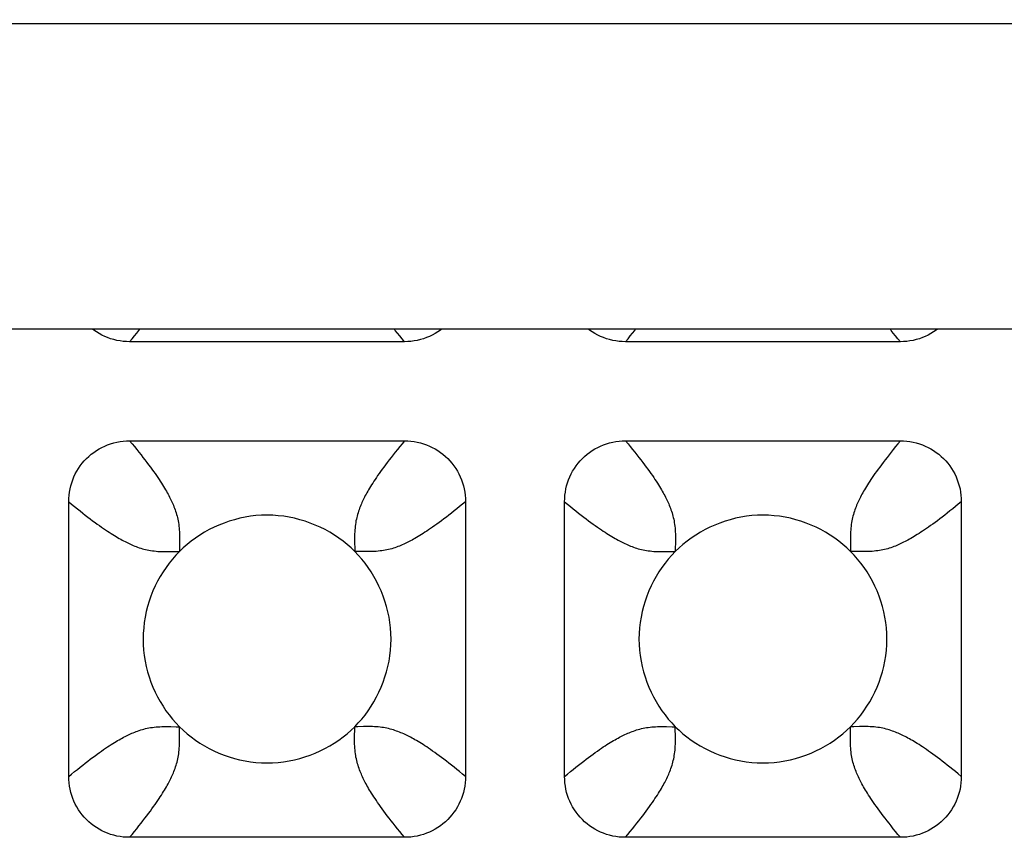
# Model space of a CAD drawing. Units: millimetres. Extents: x -229 to 68, y -33 to 50.
# Drawn here: x 0 to 2, y -30 to -29 of the extents above; entities that cross this region are included whole.
import ezdxf

# ---------------------------------------------------------------- set-up
doc = ezdxf.new("R2010")
doc.units = ezdxf.units.MM
doc.header["$LTSCALE"] = 30.734
doc.layers.add('RACCORDO', color=7, linetype='CONTINUOUS')
doc.layers.add('SUPERFICI', color=7, linetype='CONTINUOUS')

msp = doc.modelspace()

# ---------------------------------------------------------------- linework, layer by layer
at = {"layer": 'RACCORDO', "color": 7, "linetype": 'CONTINUOUS'}
for p, q in [((55, -29), (-55, -29)), ((0.6217, -29.02), (0.1783, -29.02)), ((1.4217, -29.02), (0.9783, -29.02)), ((0.1783, -29.18), (0.6217, -29.18)), ((0.9783, -29.18), (1.4217, -29.18)), ((0.08, -29.7217), (0.08, -29.2783)), ((0.72, -29.2783), (0.72, -29.7217)), ((0.88, -29.7217), (0.88, -29.2783)), ((1.52, -29.2783), (1.52, -29.7217)), ((0.6217, -29.82), (0.1783, -29.82)), ((1.4217, -29.82), (0.9783, -29.82))]:
    msp.add_line(p, q, dxfattribs=at)
at = {"layer": 'RACCORDO', "color": 250, "linetype": 'CONTINUOUS'}
for p, q in [((0.2586, -29.3535), (0.2586, -29.3586)), ((1.0586, -29.3535), (1.0586, -29.3586)), ((0.5465, -29.3586), (0.5414, -29.3586)), ((1.3465, -29.3586), (1.3414, -29.3586)), ((0.2535, -29.6414), (0.2586, -29.6414)), ((0.5414, -29.6465), (0.5414, -29.6414)), ((1.0535, -29.6414), (1.0586, -29.6414)), ((1.3414, -29.6465), (1.3414, -29.6414))]:
    msp.add_line(p, q, dxfattribs=at)
for points in [[(55.0001, -28.5003), (42.7779, -28.5028), (30.5556, -28.5047), (18.3334, -28.506), (6.1111, -28.5067), (-6.1111, -28.5067), (-18.3334, -28.506), (-30.5556, -28.5047), (-42.7779, -28.5028), (-55.0001, -28.5003)], [(0.1783, -29.02), (0.1823, -29.0152), (0.186, -29.0106), (0.1897, -29.0061), (0.1932, -29.0017), (0.1945, -29)], [(0.6217, -29.02), (0.6177, -29.0152), (0.614, -29.0106), (0.6103, -29.0061), (0.6068, -29.0017), (0.6055, -29)], [(0.9783, -29.02), (0.9823, -29.0152), (0.986, -29.0106), (0.9897, -29.0061), (0.9932, -29.0017), (0.9945, -29)], [(1.4217, -29.02), (1.4177, -29.0152), (1.414, -29.0106), (1.4103, -29.0061), (1.4068, -29.0017), (1.4055, -29)], [(0.1783, -29.18), (0.1822, -29.1847), (0.186, -29.1894), (0.1897, -29.1939), (0.1932, -29.1983), (0.1966, -29.2026), (0.1998, -29.2067), (0.203, -29.2108), (0.206, -29.2148), (0.2089, -29.2186), (0.2117, -29.2224), (0.2143, -29.226), (0.2169, -29.2295), (0.2193, -29.2329), (0.2216, -29.2362), (0.2237, -29.2394), (0.2258, -29.2424), (0.2277, -29.2454), (0.2296, -29.2482), (0.2314, -29.251), (0.233, -29.2537), (0.2346, -29.2563), (0.2362, -29.2589), (0.2376, -29.2614), (0.239, -29.2638), (0.2403, -29.2662), (0.2415, -29.2685), (0.2427, -29.2708), (0.2438, -29.273), (0.2449, -29.2752), (0.246, -29.2774), (0.247, -29.2796), (0.2479, -29.2818), (0.2489, -29.284), (0.2498, -29.2864), (0.2508, -29.2888), (0.2516, -29.2912), (0.2525, -29.2937), (0.2533, -29.2962), (0.2541, -29.2988), (0.2548, -29.3014), (0.2554, -29.304), (0.256, -29.3067), (0.2566, -29.3094), (0.257, -29.3121), (0.2575, -29.3149), (0.2578, -29.3178), (0.2581, -29.3208), (0.2584, -29.3238), (0.2586, -29.3269), (0.2587, -29.3301), (0.2588, -29.3334), (0.2588, -29.3369), (0.2588, -29.3406), (0.2588, -29.3445), (0.2586, -29.3535)], [(0.6217, -29.18), (0.6178, -29.1847), (0.614, -29.1894), (0.6103, -29.1939), (0.6068, -29.1983), (0.6034, -29.2026), (0.6002, -29.2067), (0.597, -29.2108), (0.594, -29.2148), (0.5911, -29.2186), (0.5883, -29.2224), (0.5857, -29.226), (0.5831, -29.2295), (0.5807, -29.2329), (0.5784, -29.2362), (0.5763, -29.2394), (0.5742, -29.2424), (0.5723, -29.2454), (0.5704, -29.2482), (0.5686, -29.251), (0.567, -29.2537), (0.5654, -29.2563), (0.5638, -29.2589), (0.5624, -29.2614), (0.561, -29.2638), (0.5597, -29.2662), (0.5585, -29.2685), (0.5573, -29.2708), (0.5562, -29.273), (0.5551, -29.2752), (0.554, -29.2774), (0.553, -29.2796), (0.5521, -29.2818), (0.5511, -29.284), (0.5502, -29.2864), (0.5492, -29.2888), (0.5484, -29.2912), (0.5475, -29.2937), (0.5467, -29.2962), (0.5459, -29.2988), (0.5452, -29.3014), (0.5446, -29.304), (0.544, -29.3067), (0.5434, -29.3094), (0.543, -29.3121), (0.5425, -29.3149), (0.5422, -29.3178), (0.5419, -29.3208), (0.5416, -29.3238), (0.5414, -29.3269), (0.5413, -29.3301), (0.5412, -29.3334), (0.5412, -29.3369), (0.5412, -29.3406), (0.5412, -29.3445)], [(0.9783, -29.18), (0.9823, -29.1848), (0.986, -29.1894), (0.9897, -29.1939), (0.9932, -29.1983), (0.9966, -29.2026), (0.9998, -29.2067), (1.003, -29.2108), (1.006, -29.2148), (1.0089, -29.2186), (1.0117, -29.2224), (1.0143, -29.226), (1.0169, -29.2295), (1.0193, -29.2329), (1.0216, -29.2362), (1.0237, -29.2394), (1.0258, -29.2424), (1.0277, -29.2454), (1.0296, -29.2482), (1.0314, -29.251), (1.033, -29.2537), (1.0346, -29.2563), (1.0362, -29.2589), (1.0376, -29.2614), (1.039, -29.2638), (1.0403, -29.2662), (1.0415, -29.2685), (1.0427, -29.2708), (1.0438, -29.273), (1.0449, -29.2752), (1.046, -29.2774), (1.047, -29.2796), (1.0479, -29.2818), (1.0489, -29.284), (1.0498, -29.2864), (1.0508, -29.2888), (1.0516, -29.2912), (1.0525, -29.2937), (1.0533, -29.2962), (1.0541, -29.2988), (1.0548, -29.3014), (1.0554, -29.304), (1.056, -29.3067), (1.0566, -29.3094), (1.057, -29.3121), (1.0575, -29.3149), (1.0578, -29.3178), (1.0581, -29.3208), (1.0584, -29.3238), (1.0586, -29.3269), (1.0587, -29.3301), (1.0588, -29.3334), (1.0588, -29.3369), (1.0588, -29.3406), (1.0588, -29.3445), (1.0586, -29.3535)], [(1.4217, -29.18), (1.4177, -29.1848), (1.414, -29.1894), (1.4103, -29.1939), (1.4068, -29.1983), (1.4034, -29.2026), (1.4002, -29.2067), (1.397, -29.2108), (1.394, -29.2148), (1.3911, -29.2186), (1.3883, -29.2224), (1.3857, -29.226), (1.3831, -29.2295), (1.3807, -29.2329), (1.3784, -29.2362), (1.3763, -29.2394), (1.3742, -29.2424), (1.3723, -29.2454), (1.3704, -29.2482), (1.3686, -29.251), (1.367, -29.2537), (1.3654, -29.2563), (1.3638, -29.2589), (1.3624, -29.2614), (1.361, -29.2638), (1.3597, -29.2662), (1.3585, -29.2685), (1.3573, -29.2708), (1.3562, -29.273), (1.3551, -29.2752), (1.354, -29.2774), (1.353, -29.2796), (1.3521, -29.2818), (1.3511, -29.284), (1.3502, -29.2864), (1.3492, -29.2888), (1.3484, -29.2912), (1.3475, -29.2937), (1.3467, -29.2962), (1.3459, -29.2988), (1.3452, -29.3014), (1.3446, -29.304), (1.344, -29.3067), (1.3434, -29.3094), (1.343, -29.3121), (1.3425, -29.3149), (1.3422, -29.3178), (1.3419, -29.3208), (1.3416, -29.3238), (1.3414, -29.3269), (1.3413, -29.3301), (1.3412, -29.3334), (1.3412, -29.3369), (1.3412, -29.3406), (1.3412, -29.3445)], [(0.08, -29.2783), (0.0847, -29.2822), (0.0894, -29.286), (0.0939, -29.2897), (0.0983, -29.2932), (0.1026, -29.2966), (0.1067, -29.2998), (0.1108, -29.303), (0.1148, -29.306), (0.1186, -29.3089), (0.1224, -29.3117), (0.126, -29.3143), (0.1295, -29.3169), (0.1329, -29.3193), (0.1362, -29.3216), (0.1394, -29.3237), (0.1424, -29.3258), (0.1454, -29.3277), (0.1482, -29.3296), (0.151, -29.3314), (0.1537, -29.333), (0.1563, -29.3346), (0.1589, -29.3362), (0.1614, -29.3376), (0.1638, -29.339), (0.1662, -29.3403), (0.1685, -29.3415), (0.1708, -29.3427), (0.173, -29.3438), (0.1752, -29.3449), (0.1774, -29.346), (0.1796, -29.347), (0.1818, -29.3479), (0.184, -29.3489), (0.1864, -29.3498), (0.1888, -29.3508), (0.1912, -29.3516), (0.1937, -29.3525), (0.1962, -29.3533), (0.1988, -29.3541), (0.2014, -29.3548), (0.204, -29.3554), (0.2067, -29.356), (0.2094, -29.3566), (0.2121, -29.357), (0.2149, -29.3575), (0.2178, -29.3578), (0.2208, -29.3581), (0.2238, -29.3584), (0.2269, -29.3586), (0.2301, -29.3587), (0.2334, -29.3588), (0.2369, -29.3588), (0.2406, -29.3588), (0.2445, -29.3588)], [(0.72, -29.2783), (0.7153, -29.2822), (0.7106, -29.286), (0.7061, -29.2897), (0.7017, -29.2932), (0.6974, -29.2966), (0.6933, -29.2998), (0.6892, -29.303), (0.6852, -29.306), (0.6814, -29.3089), (0.6776, -29.3117), (0.674, -29.3143), (0.6705, -29.3169), (0.6671, -29.3193), (0.6638, -29.3216), (0.6606, -29.3237), (0.6576, -29.3258), (0.6546, -29.3277), (0.6518, -29.3296), (0.649, -29.3314), (0.6463, -29.333), (0.6437, -29.3346), (0.6411, -29.3362), (0.6386, -29.3376), (0.6362, -29.339), (0.6338, -29.3403), (0.6315, -29.3415), (0.6292, -29.3427), (0.627, -29.3438), (0.6248, -29.3449), (0.6226, -29.346), (0.6204, -29.347), (0.6182, -29.3479), (0.616, -29.3489), (0.6136, -29.3498), (0.6112, -29.3508), (0.6088, -29.3516), (0.6063, -29.3525), (0.6038, -29.3533), (0.6012, -29.3541), (0.5986, -29.3548), (0.596, -29.3554), (0.5933, -29.356), (0.5906, -29.3566), (0.5879, -29.357), (0.5851, -29.3575), (0.5822, -29.3578), (0.5792, -29.3581), (0.5762, -29.3584), (0.5731, -29.3586), (0.5699, -29.3587), (0.5666, -29.3588), (0.5631, -29.3588), (0.5594, -29.3588), (0.5555, -29.3588), (0.5465, -29.3586)], [(0.88, -29.2783), (0.8848, -29.2823), (0.8894, -29.286), (0.8939, -29.2897), (0.8983, -29.2932), (0.9026, -29.2966), (0.9067, -29.2998), (0.9108, -29.303), (0.9148, -29.306), (0.9186, -29.3089), (0.9224, -29.3117), (0.926, -29.3143), (0.9295, -29.3169), (0.9329, -29.3193), (0.9362, -29.3216), (0.9394, -29.3237), (0.9424, -29.3258), (0.9454, -29.3277), (0.9482, -29.3296), (0.951, -29.3314), (0.9537, -29.333), (0.9563, -29.3346), (0.9589, -29.3362), (0.9614, -29.3376), (0.9638, -29.339), (0.9662, -29.3403), (0.9685, -29.3415), (0.9708, -29.3427), (0.973, -29.3438), (0.9752, -29.3449), (0.9774, -29.346), (0.9796, -29.347), (0.9818, -29.3479), (0.984, -29.3489), (0.9864, -29.3498), (0.9888, -29.3508), (0.9912, -29.3516), (0.9937, -29.3525), (0.9962, -29.3533), (0.9988, -29.3541), (1.0014, -29.3548), (1.004, -29.3554), (1.0067, -29.356), (1.0094, -29.3566), (1.0121, -29.357), (1.0149, -29.3575), (1.0178, -29.3578), (1.0208, -29.3581), (1.0238, -29.3584), (1.0269, -29.3586), (1.0301, -29.3587), (1.0334, -29.3588), (1.0369, -29.3588), (1.0406, -29.3588), (1.0445, -29.3588)], [(1.52, -29.2783), (1.5152, -29.2823), (1.5106, -29.286), (1.5061, -29.2897), (1.5017, -29.2932), (1.4974, -29.2966), (1.4933, -29.2998), (1.4892, -29.303), (1.4852, -29.306), (1.4814, -29.3089), (1.4776, -29.3117), (1.474, -29.3143), (1.4705, -29.3169), (1.4671, -29.3193), (1.4638, -29.3216), (1.4606, -29.3237), (1.4576, -29.3258), (1.4546, -29.3277), (1.4518, -29.3296), (1.449, -29.3314), (1.4463, -29.333), (1.4437, -29.3346), (1.4411, -29.3362), (1.4386, -29.3376), (1.4362, -29.339), (1.4338, -29.3403), (1.4315, -29.3415), (1.4292, -29.3427), (1.427, -29.3438), (1.4248, -29.3449), (1.4226, -29.346), (1.4204, -29.347), (1.4182, -29.3479), (1.416, -29.3489), (1.4136, -29.3498), (1.4112, -29.3508), (1.4088, -29.3516), (1.4063, -29.3525), (1.4038, -29.3533), (1.4012, -29.3541), (1.3986, -29.3548), (1.396, -29.3554), (1.3933, -29.356), (1.3906, -29.3566), (1.3879, -29.357), (1.3851, -29.3575), (1.3822, -29.3578), (1.3792, -29.3581), (1.3762, -29.3584), (1.3731, -29.3586), (1.3699, -29.3587), (1.3666, -29.3588), (1.3631, -29.3588), (1.3594, -29.3588), (1.3555, -29.3588), (1.3465, -29.3586)], [(0.5412, -29.3445), (0.5414, -29.3535), (0.5414, -29.3586)], [(1.3412, -29.3445), (1.3414, -29.3535), (1.3414, -29.3586)], [(0.2445, -29.3588), (0.2535, -29.3586), (0.2586, -29.3586)], [(1.0445, -29.3588), (1.0535, -29.3586), (1.0586, -29.3586)], [(0.08, -29.7217), (0.0847, -29.7178), (0.0894, -29.714), (0.0939, -29.7103), (0.0983, -29.7068), (0.1026, -29.7034), (0.1067, -29.7002), (0.1108, -29.697), (0.1148, -29.694), (0.1186, -29.6911), (0.1224, -29.6883), (0.126, -29.6857), (0.1295, -29.6831), (0.1329, -29.6807), (0.1362, -29.6784), (0.1394, -29.6763), (0.1424, -29.6742), (0.1454, -29.6723), (0.1482, -29.6704), (0.151, -29.6686), (0.1537, -29.667), (0.1563, -29.6654), (0.1589, -29.6638), (0.1614, -29.6624), (0.1638, -29.661), (0.1662, -29.6597), (0.1685, -29.6585), (0.1708, -29.6573), (0.173, -29.6562), (0.1752, -29.6551), (0.1774, -29.654), (0.1796, -29.653), (0.1818, -29.6521), (0.184, -29.6511), (0.1864, -29.6502), (0.1888, -29.6492), (0.1912, -29.6484), (0.1937, -29.6475), (0.1962, -29.6467), (0.1988, -29.6459), (0.2014, -29.6452), (0.204, -29.6446), (0.2067, -29.644), (0.2094, -29.6434), (0.2121, -29.643), (0.2149, -29.6425), (0.2178, -29.6422), (0.2208, -29.6419), (0.2238, -29.6416), (0.2269, -29.6414), (0.2301, -29.6413), (0.2334, -29.6412), (0.2369, -29.6412), (0.2406, -29.6412), (0.2445, -29.6412), (0.2535, -29.6414)], [(0.1783, -29.82), (0.1822, -29.8153), (0.186, -29.8106), (0.1897, -29.8061), (0.1932, -29.8017), (0.1966, -29.7974), (0.1998, -29.7933), (0.203, -29.7892), (0.206, -29.7852), (0.2089, -29.7814), (0.2117, -29.7776), (0.2143, -29.774), (0.2169, -29.7705), (0.2193, -29.7671), (0.2216, -29.7638), (0.2237, -29.7606), (0.2258, -29.7576), (0.2277, -29.7546), (0.2296, -29.7518), (0.2314, -29.749), (0.233, -29.7463), (0.2346, -29.7437), (0.2362, -29.7411), (0.2376, -29.7386), (0.239, -29.7362), (0.2403, -29.7338), (0.2415, -29.7315), (0.2427, -29.7292), (0.2438, -29.727), (0.2449, -29.7248), (0.246, -29.7226), (0.247, -29.7204), (0.2479, -29.7182), (0.2489, -29.716), (0.2498, -29.7136), (0.2508, -29.7112), (0.2516, -29.7088), (0.2525, -29.7063), (0.2533, -29.7038), (0.2541, -29.7012), (0.2548, -29.6986), (0.2554, -29.696), (0.256, -29.6933), (0.2566, -29.6906), (0.257, -29.6879), (0.2575, -29.6851), (0.2578, -29.6822), (0.2581, -29.6792), (0.2584, -29.6762), (0.2586, -29.6731), (0.2587, -29.6699), (0.2588, -29.6666), (0.2588, -29.6631), (0.2588, -29.6594), (0.2588, -29.6555)], [(0.2588, -29.6555), (0.2586, -29.6465), (0.2586, -29.6414)], [(0.6217, -29.82), (0.6178, -29.8153), (0.614, -29.8106), (0.6103, -29.8061), (0.6068, -29.8017), (0.6034, -29.7974), (0.6002, -29.7933), (0.597, -29.7892), (0.594, -29.7852), (0.5911, -29.7814), (0.5883, -29.7776), (0.5857, -29.774), (0.5831, -29.7705), (0.5807, -29.7671), (0.5784, -29.7638), (0.5763, -29.7606), (0.5742, -29.7576), (0.5723, -29.7546), (0.5704, -29.7518), (0.5686, -29.749), (0.567, -29.7463), (0.5654, -29.7437), (0.5638, -29.7411), (0.5624, -29.7386), (0.561, -29.7362), (0.5597, -29.7338), (0.5585, -29.7315), (0.5573, -29.7292), (0.5562, -29.727), (0.5551, -29.7248), (0.554, -29.7226), (0.553, -29.7204), (0.5521, -29.7182), (0.5511, -29.716), (0.5502, -29.7136), (0.5492, -29.7112), (0.5484, -29.7088), (0.5475, -29.7063), (0.5467, -29.7038), (0.5459, -29.7012), (0.5452, -29.6986), (0.5446, -29.696), (0.544, -29.6933), (0.5434, -29.6906), (0.543, -29.6879), (0.5425, -29.6851), (0.5422, -29.6822), (0.5419, -29.6792), (0.5416, -29.6762), (0.5414, -29.6731), (0.5413, -29.6699), (0.5412, -29.6666), (0.5412, -29.6631), (0.5412, -29.6594), (0.5412, -29.6555), (0.5414, -29.6465)], [(0.5555, -29.6412), (0.5465, -29.6414), (0.5414, -29.6414)], [(0.72, -29.7217), (0.7153, -29.7178), (0.7106, -29.714), (0.7061, -29.7103), (0.7017, -29.7068), (0.6974, -29.7034), (0.6933, -29.7002), (0.6892, -29.697), (0.6852, -29.694), (0.6814, -29.6911), (0.6776, -29.6883), (0.674, -29.6857), (0.6705, -29.6831), (0.6671, -29.6807), (0.6638, -29.6784), (0.6606, -29.6763), (0.6576, -29.6742), (0.6546, -29.6723), (0.6518, -29.6704), (0.649, -29.6686), (0.6463, -29.667), (0.6437, -29.6654), (0.6411, -29.6638), (0.6386, -29.6624), (0.6362, -29.661), (0.6338, -29.6597), (0.6315, -29.6585), (0.6292, -29.6573), (0.627, -29.6562), (0.6248, -29.6551), (0.6226, -29.654), (0.6204, -29.653), (0.6182, -29.6521), (0.616, -29.6511), (0.6136, -29.6502), (0.6112, -29.6492), (0.6088, -29.6484), (0.6063, -29.6475), (0.6038, -29.6467), (0.6012, -29.6459), (0.5986, -29.6452), (0.596, -29.6446), (0.5933, -29.644), (0.5906, -29.6434), (0.5879, -29.643), (0.5851, -29.6425), (0.5822, -29.6422), (0.5792, -29.6419), (0.5762, -29.6416), (0.5731, -29.6414), (0.5699, -29.6413), (0.5666, -29.6412), (0.5631, -29.6412), (0.5594, -29.6412), (0.5555, -29.6412)], [(0.88, -29.7217), (0.8847, -29.7178), (0.8894, -29.714), (0.8939, -29.7103), (0.8983, -29.7068), (0.9026, -29.7034), (0.9067, -29.7002), (0.9108, -29.697), (0.9148, -29.694), (0.9186, -29.6911), (0.9224, -29.6883), (0.926, -29.6857), (0.9295, -29.6831), (0.9329, -29.6807), (0.9362, -29.6784), (0.9394, -29.6763), (0.9424, -29.6742), (0.9454, -29.6723), (0.9482, -29.6704), (0.951, -29.6686), (0.9537, -29.667), (0.9563, -29.6654), (0.9589, -29.6638), (0.9614, -29.6624), (0.9638, -29.661), (0.9662, -29.6597), (0.9685, -29.6585), (0.9708, -29.6573), (0.973, -29.6562), (0.9752, -29.6551), (0.9774, -29.654), (0.9796, -29.653), (0.9818, -29.6521), (0.984, -29.6511), (0.9864, -29.6502), (0.9888, -29.6492), (0.9912, -29.6484), (0.9937, -29.6475), (0.9962, -29.6467), (0.9988, -29.6459), (1.0014, -29.6452), (1.004, -29.6446), (1.0067, -29.644), (1.0094, -29.6434), (1.0121, -29.643), (1.0149, -29.6425), (1.0178, -29.6422), (1.0208, -29.6419), (1.0238, -29.6416), (1.0269, -29.6414), (1.0301, -29.6413), (1.0334, -29.6412), (1.0369, -29.6412), (1.0406, -29.6412), (1.0445, -29.6412), (1.0535, -29.6414)], [(0.9783, -29.82), (0.9822, -29.8153), (0.986, -29.8106), (0.9897, -29.8061), (0.9932, -29.8017), (0.9966, -29.7974), (0.9998, -29.7933), (1.003, -29.7892), (1.006, -29.7852), (1.0089, -29.7814), (1.0117, -29.7776), (1.0143, -29.774), (1.0169, -29.7705), (1.0193, -29.7671), (1.0216, -29.7638), (1.0237, -29.7606), (1.0258, -29.7576), (1.0277, -29.7546), (1.0296, -29.7518), (1.0314, -29.749), (1.033, -29.7463), (1.0346, -29.7437), (1.0362, -29.7411), (1.0376, -29.7386), (1.039, -29.7362), (1.0403, -29.7338), (1.0415, -29.7315), (1.0427, -29.7292), (1.0438, -29.727), (1.0449, -29.7248), (1.046, -29.7226), (1.047, -29.7204), (1.0479, -29.7182), (1.0489, -29.716), (1.0498, -29.7136), (1.0508, -29.7112), (1.0516, -29.7088), (1.0525, -29.7063), (1.0533, -29.7038), (1.0541, -29.7012), (1.0548, -29.6986), (1.0554, -29.696), (1.056, -29.6933), (1.0566, -29.6906), (1.057, -29.6879), (1.0575, -29.6851), (1.0578, -29.6822), (1.0581, -29.6792), (1.0584, -29.6762), (1.0586, -29.6731), (1.0587, -29.6699), (1.0588, -29.6666), (1.0588, -29.6631), (1.0588, -29.6594), (1.0588, -29.6555)], [(1.0588, -29.6555), (1.0586, -29.6465), (1.0586, -29.6414)], [(1.4217, -29.82), (1.4177, -29.8152), (1.414, -29.8106), (1.4103, -29.8061), (1.4068, -29.8017), (1.4034, -29.7974), (1.4002, -29.7933), (1.397, -29.7892), (1.394, -29.7852), (1.3911, -29.7814), (1.3883, -29.7776), (1.3857, -29.774), (1.3831, -29.7705), (1.3807, -29.7671), (1.3784, -29.7638), (1.3763, -29.7606), (1.3742, -29.7576), (1.3723, -29.7546), (1.3704, -29.7518), (1.3686, -29.749), (1.367, -29.7463), (1.3654, -29.7437), (1.3638, -29.7411), (1.3624, -29.7386), (1.361, -29.7362), (1.3597, -29.7338), (1.3585, -29.7315), (1.3573, -29.7292), (1.3562, -29.727), (1.3551, -29.7248), (1.354, -29.7226), (1.353, -29.7204), (1.3521, -29.7182), (1.3511, -29.716), (1.3502, -29.7136), (1.3492, -29.7112), (1.3484, -29.7088), (1.3475, -29.7063), (1.3467, -29.7038), (1.3459, -29.7012), (1.3452, -29.6986), (1.3446, -29.696), (1.344, -29.6933), (1.3434, -29.6906), (1.343, -29.6879), (1.3425, -29.6851), (1.3422, -29.6822), (1.3419, -29.6792), (1.3416, -29.6762), (1.3414, -29.6731), (1.3413, -29.6699), (1.3412, -29.6666), (1.3412, -29.6631), (1.3412, -29.6594), (1.3412, -29.6555), (1.3414, -29.6465)], [(1.3555, -29.6412), (1.3465, -29.6414), (1.3414, -29.6414)], [(1.52, -29.7217), (1.5152, -29.7177), (1.5106, -29.714), (1.5061, -29.7103), (1.5017, -29.7068), (1.4974, -29.7034), (1.4933, -29.7002), (1.4892, -29.697), (1.4852, -29.694), (1.4814, -29.6911), (1.4776, -29.6883), (1.474, -29.6857), (1.4705, -29.6831), (1.4671, -29.6807), (1.4638, -29.6784), (1.4606, -29.6763), (1.4576, -29.6742), (1.4546, -29.6723), (1.4518, -29.6704), (1.449, -29.6686), (1.4463, -29.667), (1.4437, -29.6654), (1.4411, -29.6638), (1.4386, -29.6624), (1.4362, -29.661), (1.4338, -29.6597), (1.4315, -29.6585), (1.4292, -29.6573), (1.427, -29.6562), (1.4248, -29.6551), (1.4226, -29.654), (1.4204, -29.653), (1.4182, -29.6521), (1.416, -29.6511), (1.4136, -29.6502), (1.4112, -29.6492), (1.4088, -29.6484), (1.4063, -29.6475), (1.4038, -29.6467), (1.4012, -29.6459), (1.3986, -29.6452), (1.396, -29.6446), (1.3933, -29.644), (1.3906, -29.6434), (1.3879, -29.643), (1.3851, -29.6425), (1.3822, -29.6422), (1.3792, -29.6419), (1.3762, -29.6416), (1.3731, -29.6414), (1.3699, -29.6413), (1.3666, -29.6412), (1.3631, -29.6412), (1.3594, -29.6412), (1.3555, -29.6412)]]:
    msp.add_lwpolyline(points, dxfattribs=at)
at = {"layer": 'RACCORDO', "color": 7, "linetype": 'CONTINUOUS'}
for points in [[(0.1783, -29.02), (0.1731, -29.0199), (0.1679, -29.0195), (0.1628, -29.0188), (0.1577, -29.0179), (0.1526, -29.0167), (0.1476, -29.0152), (0.1428, -29.0135), (0.1381, -29.0116), (0.1335, -29.0094), (0.129, -29.007), (0.1246, -29.0043), (0.1204, -29.0014), (0.1185, -29)], [(0.6815, -29), (0.6796, -29.0014), (0.6754, -29.0043), (0.671, -29.007), (0.6665, -29.0094), (0.6619, -29.0116), (0.6572, -29.0135), (0.6524, -29.0152), (0.6474, -29.0167), (0.6424, -29.0179), (0.6372, -29.0188), (0.6321, -29.0195), (0.6269, -29.0199), (0.6217, -29.02)], [(0.9783, -29.02), (0.9731, -29.0199), (0.9679, -29.0195), (0.9628, -29.0188), (0.9577, -29.0179), (0.9526, -29.0167), (0.9476, -29.0152), (0.9428, -29.0135), (0.9381, -29.0116), (0.9335, -29.0094), (0.929, -29.007), (0.9246, -29.0043), (0.9204, -29.0014), (0.9185, -29)], [(1.4815, -29), (1.4796, -29.0014), (1.4754, -29.0043), (1.471, -29.007), (1.4665, -29.0094), (1.4619, -29.0116), (1.4572, -29.0135), (1.4524, -29.0152), (1.4474, -29.0167), (1.4424, -29.0179), (1.4372, -29.0188), (1.4321, -29.0195), (1.4269, -29.0199), (1.4217, -29.02)], [(0.08, -29.2783), (0.0801, -29.2731), (0.0805, -29.2679), (0.0812, -29.2628), (0.0821, -29.2577), (0.0833, -29.2526), (0.0848, -29.2476), (0.0865, -29.2428), (0.0884, -29.2381), (0.0906, -29.2335), (0.093, -29.229), (0.0957, -29.2246), (0.0986, -29.2204), (0.1017, -29.2163), (0.1051, -29.2123), (0.1086, -29.2086), (0.1123, -29.2051), (0.1163, -29.2017), (0.1204, -29.1986), (0.1246, -29.1957), (0.129, -29.193), (0.1335, -29.1906), (0.1381, -29.1884), (0.1428, -29.1865), (0.1476, -29.1848), (0.1526, -29.1833), (0.1576, -29.1821), (0.1628, -29.1812), (0.1679, -29.1805), (0.1731, -29.1801), (0.1783, -29.18)], [(0.6217, -29.18), (0.6269, -29.1801), (0.6321, -29.1805), (0.6372, -29.1812), (0.6423, -29.1821), (0.6474, -29.1833), (0.6524, -29.1848), (0.6572, -29.1865), (0.6619, -29.1884), (0.6665, -29.1906), (0.671, -29.193), (0.6754, -29.1957), (0.6796, -29.1986), (0.6837, -29.2017), (0.6877, -29.2051), (0.6914, -29.2086), (0.6949, -29.2123), (0.6983, -29.2163), (0.7014, -29.2204), (0.7043, -29.2246), (0.707, -29.229), (0.7094, -29.2335), (0.7116, -29.2381), (0.7135, -29.2428), (0.7152, -29.2476), (0.7167, -29.2526), (0.7179, -29.2576), (0.7188, -29.2628), (0.7195, -29.2679), (0.7199, -29.2731), (0.72, -29.2783)], [(0.88, -29.2783), (0.8801, -29.2731), (0.8805, -29.2679), (0.8812, -29.2628), (0.8821, -29.2577), (0.8833, -29.2526), (0.8848, -29.2476), (0.8865, -29.2428), (0.8884, -29.2381), (0.8906, -29.2335), (0.893, -29.229), (0.8957, -29.2246), (0.8986, -29.2204), (0.9017, -29.2163), (0.9051, -29.2123), (0.9086, -29.2086), (0.9123, -29.2051), (0.9163, -29.2017), (0.9204, -29.1986), (0.9246, -29.1957), (0.929, -29.193), (0.9335, -29.1906), (0.9381, -29.1884), (0.9428, -29.1865), (0.9476, -29.1848), (0.9526, -29.1833), (0.9576, -29.1821), (0.9628, -29.1812), (0.9679, -29.1805), (0.9731, -29.1801), (0.9783, -29.18)], [(1.4217, -29.18), (1.4269, -29.1801), (1.4321, -29.1805), (1.4372, -29.1812), (1.4423, -29.1821), (1.4474, -29.1833), (1.4524, -29.1848), (1.4572, -29.1865), (1.4619, -29.1884), (1.4665, -29.1906), (1.471, -29.193), (1.4754, -29.1957), (1.4796, -29.1986), (1.4837, -29.2017), (1.4877, -29.2051), (1.4914, -29.2086), (1.4949, -29.2123), (1.4983, -29.2163), (1.5014, -29.2204), (1.5043, -29.2246), (1.507, -29.229), (1.5094, -29.2335), (1.5116, -29.2381), (1.5135, -29.2428), (1.5152, -29.2476), (1.5167, -29.2526), (1.5179, -29.2576), (1.5188, -29.2628), (1.5195, -29.2679), (1.5199, -29.2731), (1.52, -29.2783)], [(0.5414, -29.3586), (0.5354, -29.3528), (0.5291, -29.3473), (0.5226, -29.342), (0.5157, -29.337), (0.5085, -29.3322), (0.5011, -29.3276), (0.4935, -29.3234), (0.4857, -29.3195), (0.4777, -29.3159), (0.4695, -29.3127), (0.4612, -29.3098), (0.4528, -29.3073), (0.4443, -29.3051), (0.4356, -29.3033), (0.4269, -29.3019), (0.418, -29.3009), (0.4091, -29.3002), (0.4001, -29.3), (0.3911, -29.3002), (0.3821, -29.3008), (0.3733, -29.3019), (0.3645, -29.3033), (0.3558, -29.3051), (0.3473, -29.3073), (0.3389, -29.3098), (0.3306, -29.3127), (0.3224, -29.3159), (0.3145, -29.3195), (0.3066, -29.3234), (0.299, -29.3276), (0.2916, -29.3321), (0.2844, -29.3369), (0.2775, -29.342), (0.2709, -29.3473), (0.2646, -29.3528), (0.2586, -29.3586)], [(1.3414, -29.3586), (1.3354, -29.3528), (1.3291, -29.3473), (1.3226, -29.342), (1.3157, -29.337), (1.3085, -29.3322), (1.3011, -29.3276), (1.2935, -29.3234), (1.2857, -29.3195), (1.2777, -29.3159), (1.2695, -29.3127), (1.2612, -29.3098), (1.2528, -29.3073), (1.2443, -29.3051), (1.2356, -29.3033), (1.2269, -29.3019), (1.218, -29.3009), (1.2091, -29.3002), (1.2001, -29.3), (1.1911, -29.3002), (1.1821, -29.3008), (1.1733, -29.3019), (1.1645, -29.3033), (1.1558, -29.3051), (1.1473, -29.3073), (1.1389, -29.3098), (1.1306, -29.3127), (1.1224, -29.3159), (1.1145, -29.3195), (1.1066, -29.3234), (1.099, -29.3276), (1.0916, -29.3321), (1.0844, -29.3369), (1.0775, -29.342), (1.0709, -29.3473), (1.0646, -29.3528), (1.0586, -29.3586)], [(0.2586, -29.3586), (0.2528, -29.3646), (0.2473, -29.3709), (0.242, -29.3774), (0.237, -29.3843), (0.2322, -29.3915), (0.2276, -29.3989), (0.2234, -29.4065), (0.2195, -29.4143), (0.2159, -29.4223), (0.2127, -29.4305), (0.2098, -29.4388), (0.2073, -29.4472), (0.2051, -29.4557), (0.2033, -29.4644), (0.2019, -29.4731), (0.2009, -29.482), (0.2002, -29.4909), (0.2, -29.4999), (0.2002, -29.5089), (0.2008, -29.5179), (0.2019, -29.5267), (0.2033, -29.5355), (0.2051, -29.5442), (0.2073, -29.5527), (0.2098, -29.5611), (0.2127, -29.5694), (0.2159, -29.5776), (0.2195, -29.5855), (0.2234, -29.5934), (0.2276, -29.601), (0.2321, -29.6084), (0.2369, -29.6156), (0.242, -29.6225), (0.2473, -29.6291), (0.2528, -29.6354), (0.2586, -29.6414)], [(0.5414, -29.6414), (0.5472, -29.6354), (0.5527, -29.6291), (0.558, -29.6226), (0.563, -29.6157), (0.5678, -29.6085), (0.5724, -29.6011), (0.5766, -29.5935), (0.5805, -29.5857), (0.5841, -29.5777), (0.5873, -29.5695), (0.5902, -29.5612), (0.5927, -29.5528), (0.5949, -29.5443), (0.5967, -29.5356), (0.5981, -29.5269), (0.5991, -29.518), (0.5998, -29.5091), (0.6, -29.5001), (0.5998, -29.4911), (0.5992, -29.4821), (0.5981, -29.4733), (0.5967, -29.4645), (0.5949, -29.4558), (0.5927, -29.4473), (0.5902, -29.4389), (0.5873, -29.4306), (0.5841, -29.4224), (0.5805, -29.4145), (0.5766, -29.4066), (0.5724, -29.399), (0.5679, -29.3916), (0.5631, -29.3844), (0.558, -29.3775), (0.5527, -29.3709), (0.5472, -29.3646), (0.5414, -29.3586)], [(1.0586, -29.3586), (1.0528, -29.3646), (1.0473, -29.3709), (1.042, -29.3774), (1.037, -29.3843), (1.0322, -29.3915), (1.0276, -29.3989), (1.0234, -29.4065), (1.0195, -29.4143), (1.0159, -29.4223), (1.0127, -29.4305), (1.0098, -29.4388), (1.0073, -29.4472), (1.0051, -29.4557), (1.0033, -29.4644), (1.0019, -29.4731), (1.0009, -29.482), (1.0002, -29.4909), (1, -29.4999), (1.0002, -29.5089), (1.0008, -29.5179), (1.0019, -29.5267), (1.0033, -29.5355), (1.0051, -29.5442), (1.0073, -29.5527), (1.0098, -29.5611), (1.0127, -29.5694), (1.0159, -29.5776), (1.0195, -29.5855), (1.0234, -29.5934), (1.0276, -29.601), (1.0321, -29.6084), (1.0369, -29.6156), (1.042, -29.6225), (1.0473, -29.6291), (1.0528, -29.6354), (1.0586, -29.6414)], [(1.3414, -29.6414), (1.3472, -29.6354), (1.3527, -29.6291), (1.358, -29.6226), (1.363, -29.6157), (1.3678, -29.6085), (1.3724, -29.6011), (1.3766, -29.5935), (1.3805, -29.5857), (1.3841, -29.5777), (1.3873, -29.5695), (1.3902, -29.5612), (1.3927, -29.5528), (1.3949, -29.5443), (1.3967, -29.5356), (1.3981, -29.5269), (1.3991, -29.518), (1.3998, -29.5091), (1.4, -29.5001), (1.3998, -29.4911), (1.3992, -29.4821), (1.3981, -29.4733), (1.3967, -29.4645), (1.3949, -29.4558), (1.3927, -29.4473), (1.3902, -29.4389), (1.3873, -29.4306), (1.3841, -29.4224), (1.3805, -29.4145), (1.3766, -29.4066), (1.3724, -29.399), (1.3679, -29.3916), (1.3631, -29.3844), (1.358, -29.3775), (1.3527, -29.3709), (1.3472, -29.3646), (1.3414, -29.3586)], [(0.2586, -29.6414), (0.2646, -29.6472), (0.2709, -29.6527), (0.2774, -29.658), (0.2843, -29.663), (0.2915, -29.6678), (0.2989, -29.6724), (0.3065, -29.6766), (0.3143, -29.6805), (0.3223, -29.6841), (0.3305, -29.6873), (0.3388, -29.6902), (0.3472, -29.6927), (0.3557, -29.6949), (0.3644, -29.6967), (0.3731, -29.6981), (0.382, -29.6991), (0.3909, -29.6998), (0.3999, -29.7), (0.4089, -29.6998), (0.4179, -29.6992), (0.4267, -29.6981), (0.4355, -29.6967), (0.4442, -29.6949), (0.4527, -29.6927), (0.4611, -29.6902), (0.4694, -29.6873), (0.4776, -29.6841), (0.4855, -29.6805), (0.4934, -29.6766), (0.501, -29.6724), (0.5084, -29.6679), (0.5156, -29.6631), (0.5225, -29.658), (0.5291, -29.6527), (0.5354, -29.6472), (0.5414, -29.6414)], [(1.0586, -29.6414), (1.0646, -29.6472), (1.0709, -29.6527), (1.0774, -29.658), (1.0843, -29.663), (1.0915, -29.6678), (1.0989, -29.6724), (1.1065, -29.6766), (1.1143, -29.6805), (1.1223, -29.6841), (1.1305, -29.6873), (1.1388, -29.6902), (1.1472, -29.6927), (1.1557, -29.6949), (1.1644, -29.6967), (1.1731, -29.6981), (1.182, -29.6991), (1.1909, -29.6998), (1.1999, -29.7), (1.2089, -29.6998), (1.2179, -29.6992), (1.2267, -29.6981), (1.2355, -29.6967), (1.2442, -29.6949), (1.2527, -29.6927), (1.2611, -29.6902), (1.2694, -29.6873), (1.2776, -29.6841), (1.2855, -29.6805), (1.2934, -29.6766), (1.301, -29.6724), (1.3084, -29.6679), (1.3156, -29.6631), (1.3225, -29.658), (1.3291, -29.6527), (1.3354, -29.6472), (1.3414, -29.6414)], [(0.1783, -29.82), (0.1731, -29.8199), (0.1679, -29.8195), (0.1628, -29.8188), (0.1577, -29.8179), (0.1526, -29.8167), (0.1476, -29.8152), (0.1428, -29.8135), (0.1381, -29.8116), (0.1335, -29.8094), (0.129, -29.807), (0.1246, -29.8043), (0.1204, -29.8014), (0.1163, -29.7983), (0.1123, -29.7949), (0.1086, -29.7914), (0.1051, -29.7877), (0.1017, -29.7837), (0.0986, -29.7796), (0.0957, -29.7754), (0.093, -29.771), (0.0906, -29.7665), (0.0884, -29.7619), (0.0865, -29.7572), (0.0848, -29.7524), (0.0833, -29.7474), (0.0821, -29.7424), (0.0812, -29.7372), (0.0805, -29.7321), (0.0801, -29.7269), (0.08, -29.7217)], [(0.72, -29.7217), (0.7199, -29.7269), (0.7195, -29.7321), (0.7188, -29.7372), (0.7179, -29.7423), (0.7167, -29.7474), (0.7152, -29.7524), (0.7135, -29.7572), (0.7116, -29.7619), (0.7094, -29.7665), (0.707, -29.771), (0.7043, -29.7754), (0.7014, -29.7796), (0.6983, -29.7837), (0.6949, -29.7877), (0.6914, -29.7914), (0.6877, -29.7949), (0.6837, -29.7983), (0.6796, -29.8014), (0.6754, -29.8043), (0.671, -29.807), (0.6665, -29.8094), (0.6619, -29.8116), (0.6572, -29.8135), (0.6524, -29.8152), (0.6474, -29.8167), (0.6424, -29.8179), (0.6372, -29.8188), (0.6321, -29.8195), (0.6269, -29.8199), (0.6217, -29.82)], [(0.9783, -29.82), (0.9731, -29.8199), (0.9679, -29.8195), (0.9628, -29.8188), (0.9577, -29.8179), (0.9526, -29.8167), (0.9476, -29.8152), (0.9428, -29.8135), (0.9381, -29.8116), (0.9335, -29.8094), (0.929, -29.807), (0.9246, -29.8043), (0.9204, -29.8014), (0.9163, -29.7983), (0.9123, -29.7949), (0.9086, -29.7914), (0.9051, -29.7877), (0.9017, -29.7837), (0.8986, -29.7796), (0.8957, -29.7754), (0.893, -29.771), (0.8906, -29.7665), (0.8884, -29.7619), (0.8865, -29.7572), (0.8848, -29.7524), (0.8833, -29.7474), (0.8821, -29.7424), (0.8812, -29.7372), (0.8805, -29.7321), (0.8801, -29.7269), (0.88, -29.7217)], [(1.52, -29.7217), (1.5199, -29.7269), (1.5195, -29.7321), (1.5188, -29.7372), (1.5179, -29.7423), (1.5167, -29.7474), (1.5152, -29.7524), (1.5135, -29.7572), (1.5116, -29.7619), (1.5094, -29.7665), (1.507, -29.771), (1.5043, -29.7754), (1.5014, -29.7796), (1.4983, -29.7837), (1.4949, -29.7877), (1.4914, -29.7914), (1.4877, -29.7949), (1.4837, -29.7983), (1.4796, -29.8014), (1.4754, -29.8043), (1.471, -29.807), (1.4665, -29.8094), (1.4619, -29.8116), (1.4572, -29.8135), (1.4524, -29.8152), (1.4474, -29.8167), (1.4424, -29.8179), (1.4372, -29.8188), (1.4321, -29.8195), (1.4269, -29.8199), (1.4217, -29.82)]]:
    msp.add_lwpolyline(points, dxfattribs=at)
at = {"layer": 'SUPERFICI', "color": 7, "linetype": 'CONTINUOUS'}
msp.add_lwpolyline([(55.0001, -28.5003), (42.7779, -28.5028), (30.5556, -28.5047), (18.3334, -28.506), (6.1111, -28.5067), (-6.1111, -28.5067), (-18.3334, -28.506), (-30.5556, -28.5047), (-42.7779, -28.5028), (-55.0001, -28.5003)], dxfattribs=at)

doc.saveas('drawing.dxf')
